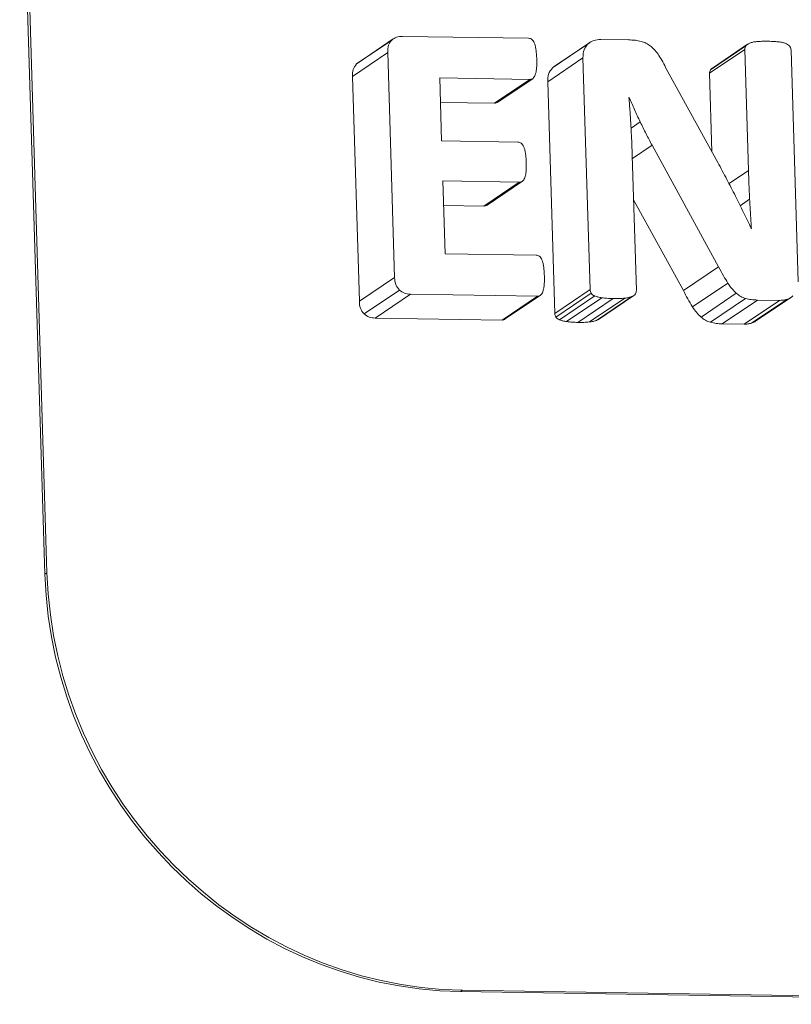
# Model space of a CAD drawing. Units: inches. Extents: x 0 to 17, y 0 to 11.
# Drawn here: x 13.6 to 13.8, y 6.4 to 6.6 of the extents above; entities that cross this region are included whole.
import ezdxf

# ---------------------------------------------------------------- set-up
doc = ezdxf.new("R2010")
doc.units = ezdxf.units.IN
doc.header["$LTSCALE"] = 0.75
doc.header["$MEASUREMENT"] = 0
doc.layers.add('Visible', color=7, linetype='Continuous', lineweight=13)
doc.layers.add('Visible Narrow', color=7, linetype='Continuous', lineweight=13)

msp = doc.modelspace()

# ---------------------------------------------------------------- linework, layer by layer
at = {"layer": 'Visible'}
for p, q in [((13.61338, 6.4825), (13.60745, 6.67636)), ((13.61389, 6.48284), (13.60795, 6.6767)), ((13.6869, 6.60279), (13.69522, 6.6084)), ((13.68726, 6.60304), (13.69558, 6.60866)), ((13.72752, 6.60881), (13.69775, 6.60928)), ((13.75107, 6.60845), (13.74458, 6.60855)), ((13.73318, 6.60187), (13.7415, 6.60749)), ((13.73356, 6.60214), (13.74189, 6.60776)), ((13.77018, 6.60057), (13.7785, 6.60618)), ((13.77043, 6.60141), (13.77875, 6.60703)), ((13.77086, 6.6018), (13.77918, 6.60742)), ((13.7785, 6.60618), (13.77938, 6.57767)), ((13.7911, 6.55138), (13.78943, 6.60601)), ((13.68596, 6.59982), (13.69428, 6.60544)), ((13.69428, 6.60544), (13.6959, 6.55245)), ((13.73201, 6.59858), (13.74033, 6.6042)), ((13.74033, 6.6042), (13.74201, 6.54957)), ((13.77213, 6.57957), (13.75984, 6.60197)), ((13.70653, 6.59947), (13.72782, 6.59914)), ((13.70698, 6.58463), (13.70653, 6.59947)), ((13.7195, 6.59352), (13.72782, 6.59914)), ((13.72023, 6.59377), (13.72855, 6.59938)), ((13.75117, 6.59488), (13.75126, 6.59487)), ((13.75117, 6.59481), (13.75126, 6.59487)), ((13.725, 6.58435), (13.70698, 6.58463)), ((13.75198, 6.58048), (13.75662, 6.58362)), ((13.75662, 6.58362), (13.77233, 6.55496)), ((13.75293, 6.5494), (13.75195, 6.5812)), ((13.70727, 6.57519), (13.72529, 6.5749)), ((13.7078, 6.55804), (13.70727, 6.57519)), ((13.71697, 6.56928), (13.72529, 6.5749)), ((13.71772, 6.56951), (13.72605, 6.57513)), ((13.78007, 6.564), (13.78003, 6.564)), ((13.72927, 6.5577), (13.7078, 6.55804)), ((13.76401, 6.54935), (13.77233, 6.55496)), ((13.68758, 6.54683), (13.6959, 6.55245)), ((13.7662, 6.54548), (13.77452, 6.5511)), ((13.68871, 6.54383), (13.69703, 6.54945)), ((13.69129, 6.54288), (13.69962, 6.5485)), ((13.69962, 6.5485), (13.72957, 6.54803)), ((13.72125, 6.54241), (13.72957, 6.54803)), ((13.722, 6.54266), (13.73032, 6.54827)), ((13.73368, 6.54395), (13.74201, 6.54957)), ((13.73394, 6.5431), (13.74226, 6.54872)), ((13.73479, 6.54245), (13.74311, 6.54807)), ((13.74352, 6.54232), (13.75184, 6.54794)), ((13.74398, 6.54255), (13.7523, 6.54817)), ((13.76819, 6.54311), (13.77651, 6.54872)), ((13.73646, 6.54203), (13.74478, 6.54765)), ((13.74185, 6.54195), (13.75017, 6.54756)), ((13.77039, 6.54187), (13.77871, 6.54749)), ((13.77319, 6.5415), (13.78151, 6.54712)), ((13.77835, 6.54142), (13.78667, 6.54704)), ((13.78007, 6.54165), (13.78839, 6.54727)), ((13.78106, 6.5421), (13.78938, 6.54772)), ((13.78151, 6.54712), (13.78667, 6.54704)), ((13.90163, 6.3811), (13.71144, 6.38408)), ((13.90214, 6.38144), (13.71195, 6.38442))]:
    msp.add_line(p, q, dxfattribs=at)
msp.add_ellipse((13.70898, 6.48135), major_axis=(-0.05508, 0.08157), ratio=0.951021, start_param=0.984588, end_param=2.555384, dxfattribs=at)
at = {"layer": 'Visible', "extrusion": (0, 0, -1)}
msp.add_ellipse((13.70848, 6.48101), major_axis=(-0.05508, 0.08157), ratio=0.951021, start_param=3.727801, end_param=5.298597, dxfattribs=at)
at = {"layer": 'Visible'}
for points, knots in [([(13.69522, 6.6084), (13.69493, 6.60802), (13.69428, 6.60717), (13.69428, 6.60606), (13.69428, 6.60544)], [-0.01671267, -0.01671267, -0.01671267, -0.01671267, -0.00927811, 0, 0, 0, 0]), ([(13.69775, 6.60928), (13.69727, 6.60925), (13.69634, 6.6092), (13.69559, 6.60867), (13.69522, 6.6084)], [-0.01449855, -0.01449855, -0.01449855, -0.01449855, -0.00704426, 0, 0, 0, 0]), ([(13.72827, 6.60857), (13.72815, 6.60864), (13.72792, 6.60878), (13.72766, 6.6088), (13.72752, 6.60881)], [-0.004113583, -0.004113583, -0.004113583, -0.004113583, -0.002081756, 0, 0, 0, 0]), ([(13.72885, 6.60774), (13.72877, 6.60791), (13.72863, 6.60823), (13.72838, 6.60846), (13.72827, 6.60857)], [-0.005191554, -0.005191554, -0.005191554, -0.005191554, -0.002292508, 0, 0, 0, 0]), ([(13.74458, 6.60855), (13.74399, 6.60852), (13.74286, 6.60845), (13.74194, 6.60781), (13.7415, 6.60749)], [-0.01760962, -0.01760962, -0.01760962, -0.01760962, -0.00856182, 0, 0, 0, 0]), ([(13.75403, 6.60809), (13.75359, 6.60819), (13.75261, 6.6084), (13.75161, 6.60843), (13.75107, 6.60845)], [-0.01561543, -0.01561543, -0.01561543, -0.01561543, -0.00848992, 0, 0, 0, 0]), ([(13.75621, 6.60705), (13.75587, 6.60727), (13.75519, 6.60773), (13.75442, 6.60797), (13.75403, 6.60809)], [-0.0124727, -0.0124727, -0.0124727, -0.0124727, -0.00632221, 0, 0, 0, 0]), ([(13.78406, 6.60812), (13.78356, 6.60812), (13.78265, 6.60813), (13.78175, 6.60807), (13.78135, 6.60804)], [-0.01431382, -0.01431382, -0.01431382, -0.01431382, -0.00637679, 0, 0, 0, 0]), ([(13.78669, 6.60796), (13.7863, 6.608), (13.78542, 6.60809), (13.78454, 6.60811), (13.78406, 6.60812)], [-0.01382956, -0.01382956, -0.01382956, -0.01382956, -0.00757363, 0, 0, 0, 0]), ([(13.72924, 6.60623), (13.72919, 6.60651), (13.7291, 6.60702), (13.72893, 6.60751), (13.72885, 6.60774)], [-0.007979068, -0.007979068, -0.007979068, -0.007979068, -0.003611967, 0, 0, 0, 0]), ([(13.72943, 6.6039), (13.72941, 6.60433), (13.72938, 6.60511), (13.72928, 6.60588), (13.72924, 6.60623)], [-0.01201519, -0.01201519, -0.01201519, -0.01201519, -0.0053803, 0, 0, 0, 0]), ([(13.7415, 6.60749), (13.74114, 6.60706), (13.74037, 6.60613), (13.74035, 6.60487), (13.74033, 6.6042)], [-0.01880025, -0.01880025, -0.01880025, -0.01880025, -0.01010317, 0, 0, 0, 0]), ([(13.75804, 6.60507), (13.75776, 6.60546), (13.75722, 6.6062), (13.75653, 6.60678), (13.75621, 6.60705)], [-0.01376655, -0.01376655, -0.01376655, -0.01376655, -0.00647699, 0, 0, 0, 0]), ([(13.77875, 6.60703), (13.77868, 6.6069), (13.77852, 6.60664), (13.77851, 6.60634), (13.7785, 6.60618)], [-0.004660894, -0.004660894, -0.004660894, -0.004660894, -0.00233045, 0, 0, 0, 0]), ([(13.77966, 6.60767), (13.77947, 6.60758), (13.77912, 6.60743), (13.77887, 6.60715), (13.77875, 6.60703)], [-0.00596396, -0.00596396, -0.00596396, -0.00596396, -0.002657054, 0, 0, 0, 0]), ([(13.78135, 6.60804), (13.78103, 6.60801), (13.78045, 6.60794), (13.7799, 6.60775), (13.77966, 6.60767)], [-0.009222632, -0.009222632, -0.009222632, -0.009222632, -0.004128662, 0, 0, 0, 0]), ([(13.78834, 6.60753), (13.78811, 6.60763), (13.78758, 6.60784), (13.78701, 6.60791), (13.78669, 6.60796)], [-0.00887391, -0.00887391, -0.00887391, -0.00887391, -0.005004274, 0, 0, 0, 0]), ([(13.78917, 6.60686), (13.78907, 6.60699), (13.78884, 6.60727), (13.78852, 6.60744), (13.78834, 6.60753)], [-0.00548332, -0.00548332, -0.00548332, -0.00548332, -0.003018058, 0, 0, 0, 0]), ([(13.78943, 6.60601), (13.78941, 6.60617), (13.78938, 6.60646), (13.78924, 6.60673), (13.78917, 6.60686)], [-0.004572953, -0.004572953, -0.004572953, -0.004572953, -0.002251177, 0, 0, 0, 0]), ([(13.72938, 6.60167), (13.7294, 6.60201), (13.72945, 6.60275), (13.72943, 6.6035), (13.72943, 6.6039)], [-0.01153114, -0.01153114, -0.01153114, -0.01153114, -0.00627158, 0, 0, 0, 0]), ([(13.75984, 6.60197), (13.75954, 6.60254), (13.75899, 6.60361), (13.75834, 6.60461), (13.75804, 6.60507)], [-0.0182396, -0.0182396, -0.0182396, -0.0182396, -0.00843114, 0, 0, 0, 0]), ([(13.72908, 6.6002), (13.72914, 6.60041), (13.72929, 6.60089), (13.72935, 6.60139), (13.72938, 6.60167)], [-0.007862453, -0.007862453, -0.007862453, -0.007862453, -0.004337288, 0, 0, 0, 0]), ([(13.72782, 6.59914), (13.72795, 6.59915), (13.72822, 6.59916), (13.72844, 6.59931), (13.72855, 6.59938)], [-0.004160458, -0.004160458, -0.004160458, -0.004160458, -0.002074073, 0, 0, 0, 0]), ([(13.72855, 6.59938), (13.72865, 6.59949), (13.72888, 6.59972), (13.72901, 6.60003), (13.72908, 6.6002)], [-0.005182232, -0.005182232, -0.005182232, -0.005182232, -0.002845349, 0, 0, 0, 0]), ([(13.75165, 6.58813), (13.75158, 6.58925), (13.75144, 6.5915), (13.75126, 6.59375), (13.75117, 6.59488)], [-0.03480235, -0.03480235, -0.03480235, -0.03480235, -0.01743646, 0, 0, 0, 0]), ([(13.75126, 6.59487), (13.75166, 6.59393), (13.75247, 6.59199), (13.75337, 6.5901), (13.75383, 6.58913)], [-0.03202732, -0.03202732, -0.03202732, -0.03202732, -0.01635154, 0, 0, 0, 0]), ([(13.75195, 6.5812), (13.75191, 6.58237), (13.75184, 6.58468), (13.75171, 6.58699), (13.75165, 6.58813)], [-0.03574453, -0.03574453, -0.03574453, -0.03574453, -0.01760131, 0, 0, 0, 0]), ([(13.75383, 6.58913), (13.7543, 6.58817), (13.7552, 6.58632), (13.75616, 6.5845), (13.75662, 6.58362)], [-0.03142838, -0.03142838, -0.03142838, -0.03142838, -0.01522509, 0, 0, 0, 0]), ([(13.72577, 6.58408), (13.72565, 6.58415), (13.72541, 6.58431), (13.72514, 6.58433), (13.725, 6.58435)], [-0.004270393, -0.004270393, -0.004270393, -0.004270393, -0.002116311, 0, 0, 0, 0]), ([(13.72637, 6.58327), (13.72629, 6.58343), (13.72614, 6.58374), (13.72589, 6.58397), (13.72577, 6.58408)], [-0.005157517, -0.005157517, -0.005157517, -0.005157517, -0.002377432, 0, 0, 0, 0]), ([(13.72676, 6.58181), (13.72672, 6.58208), (13.72663, 6.58258), (13.72645, 6.58306), (13.72637, 6.58327)], [-0.007746113, -0.007746113, -0.007746113, -0.007746113, -0.003438641, 0, 0, 0, 0]), ([(13.72695, 6.57957), (13.72693, 6.57998), (13.7269, 6.58072), (13.72681, 6.58147), (13.72676, 6.58181)], [-0.01153108, -0.01153108, -0.01153108, -0.01153108, -0.00525956, 0, 0, 0, 0]), ([(13.7269, 6.57732), (13.72692, 6.57766), (13.72697, 6.5784), (13.72696, 6.57916), (13.72695, 6.57957)], [-0.01165233, -0.01165233, -0.01165233, -0.01165233, -0.00642293, 0, 0, 0, 0]), ([(13.77426, 6.57557), (13.77391, 6.57623), (13.77319, 6.57756), (13.77249, 6.5789), (13.77213, 6.57957)], [-0.02302878, -0.02302878, -0.02302878, -0.02302878, -0.01160904, 0, 0, 0, 0]), ([(13.72605, 6.57513), (13.72616, 6.57522), (13.7264, 6.57543), (13.72653, 6.57573), (13.7266, 6.57589)], [-0.005067235, -0.005067235, -0.005067235, -0.005067235, -0.002753735, 0, 0, 0, 0]), ([(13.7266, 6.57589), (13.72666, 6.5761), (13.72682, 6.57656), (13.72687, 6.57705), (13.7269, 6.57732)], [-0.007627872, -0.007627872, -0.007627872, -0.007627872, -0.004218079, 0, 0, 0, 0]), ([(13.77938, 6.57767), (13.77941, 6.57656), (13.77949, 6.57429), (13.7796, 6.57202), (13.77965, 6.57086)], [-0.03513692, -0.03513692, -0.03513692, -0.03513692, -0.01799343, 0, 0, 0, 0]), ([(13.72529, 6.5749), (13.72543, 6.57491), (13.7257, 6.57493), (13.72593, 6.57506), (13.72605, 6.57513)], [-0.004225195, -0.004225195, -0.004225195, -0.004225195, -0.00211344, 0, 0, 0, 0]), ([(13.77629, 6.57164), (13.77596, 6.5723), (13.7753, 6.57361), (13.77461, 6.57491), (13.77426, 6.57557)], [-0.022486, -0.022486, -0.022486, -0.022486, -0.01128362, 0, 0, 0, 0]), ([(13.77821, 6.56778), (13.77789, 6.56842), (13.77725, 6.56971), (13.77661, 6.57099), (13.77629, 6.57164)], [-0.02189266, -0.02189266, -0.02189266, -0.02189266, -0.01105445, 0, 0, 0, 0]), ([(13.77965, 6.57086), (13.77972, 6.56969), (13.77983, 6.5674), (13.77999, 6.56512), (13.78007, 6.564)], [-0.03539429, -0.03539429, -0.03539429, -0.03539429, -0.01733671, 0, 0, 0, 0]), ([(13.78003, 6.564), (13.77973, 6.56463), (13.77913, 6.5659), (13.77851, 6.56715), (13.77821, 6.56778)], [-0.02135775, -0.02135775, -0.02135775, -0.02135775, -0.0107043, 0, 0, 0, 0]), ([(13.73004, 6.55743), (13.72992, 6.55751), (13.72968, 6.55766), (13.72941, 6.55769), (13.72927, 6.5577)], [-0.004270419, -0.004270419, -0.004270419, -0.004270419, -0.002116311, 0, 0, 0, 0]), ([(13.73064, 6.5566), (13.73056, 6.55677), (13.73041, 6.55709), (13.73016, 6.55733), (13.73004, 6.55743)], [-0.005258752, -0.005258752, -0.005258752, -0.005258752, -0.002399044, 0, 0, 0, 0]), ([(13.73103, 6.55512), (13.73099, 6.5554), (13.7309, 6.5559), (13.73072, 6.55639), (13.73064, 6.5566)], [-0.007862468, -0.007862468, -0.007862468, -0.007862468, -0.003525126, 0, 0, 0, 0]), ([(13.73122, 6.55284), (13.7312, 6.55325), (13.73118, 6.55402), (13.73108, 6.55477), (13.73103, 6.55512)], [-0.0117731, -0.0117731, -0.0117731, -0.0117731, -0.0053199, 0, 0, 0, 0]), ([(13.77233, 6.55496), (13.77271, 6.55424), (13.7734, 6.55293), (13.77417, 6.55167), (13.77452, 6.5511)], [-0.02256523, -0.02256523, -0.02256523, -0.02256523, -0.01015547, 0, 0, 0, 0]), ([(13.6959, 6.55245), (13.69594, 6.55183), (13.69601, 6.55072), (13.69672, 6.54984), (13.69703, 6.54945)], [-0.01671267, -0.01671267, -0.01671267, -0.01671267, -0.00743457, 0, 0, 0, 0]), ([(13.73117, 6.55056), (13.7312, 6.5509), (13.73125, 6.55166), (13.73123, 6.55242), (13.73122, 6.55284)], [-0.01177316, -0.01177316, -0.01177316, -0.01177316, -0.00645321, 0, 0, 0, 0]), ([(13.73087, 6.54909), (13.73094, 6.5493), (13.73109, 6.54978), (13.73114, 6.55028), (13.73117, 6.55056)], [-0.007862466, -0.007862466, -0.007862466, -0.007862466, -0.004337283, 0, 0, 0, 0]), ([(13.77452, 6.5511), (13.77484, 6.55064), (13.77542, 6.54978), (13.77616, 6.54906), (13.77651, 6.54872)], [-0.01578669, -0.01578669, -0.01578669, -0.01578669, -0.00734689, 0, 0, 0, 0]), ([(13.69703, 6.54945), (13.69741, 6.54918), (13.69819, 6.54862), (13.69913, 6.54854), (13.69962, 6.5485)], [-0.01449855, -0.01449855, -0.01449855, -0.01449855, -0.00745429, 0, 0, 0, 0]), ([(13.72957, 6.54803), (13.72971, 6.54804), (13.72998, 6.54805), (13.73021, 6.5482), (13.73032, 6.54827)], [-0.004270419, -0.004270419, -0.004270419, -0.004270419, -0.002154109, 0, 0, 0, 0]), ([(13.73032, 6.54827), (13.73043, 6.54838), (13.73067, 6.54861), (13.7308, 6.54892), (13.73087, 6.54909)], [-0.005258743, -0.005258743, -0.005258743, -0.005258743, -0.002859656, 0, 0, 0, 0]), ([(13.74201, 6.54957), (13.74202, 6.54942), (13.74205, 6.54912), (13.74219, 6.54885), (13.74226, 6.54872)], [-0.004572882, -0.004572882, -0.004572882, -0.004572882, -0.00225111, 0, 0, 0, 0]), ([(13.74226, 6.54872), (13.74237, 6.5486), (13.7426, 6.54831), (13.74293, 6.54816), (13.74311, 6.54807)], [-0.005514554, -0.005514554, -0.005514554, -0.005514554, -0.003050695, 0, 0, 0, 0]), ([(13.74311, 6.54807), (13.74335, 6.54799), (13.74389, 6.54779), (13.74446, 6.5477), (13.74478, 6.54765)], [-0.008981535, -0.008981535, -0.008981535, -0.008981535, -0.005044359, 0, 0, 0, 0]), ([(13.75017, 6.54756), (13.75049, 6.5476), (13.75106, 6.54768), (13.7516, 6.54786), (13.75184, 6.54794)], [-0.009098156, -0.009098156, -0.009098156, -0.009098156, -0.004023948, 0, 0, 0, 0]), ([(13.75184, 6.54794), (13.75203, 6.54802), (13.75236, 6.54816), (13.75259, 6.54844), (13.7527, 6.54856)], [-0.005705863, -0.005705863, -0.005705863, -0.005705863, -0.002548773, 0, 0, 0, 0]), ([(13.7527, 6.54856), (13.75277, 6.54869), (13.75291, 6.54895), (13.75292, 6.54925), (13.75293, 6.5494)], [-0.004615218, -0.004615218, -0.004615218, -0.004615218, -0.00232592, 0, 0, 0, 0]), ([(13.77651, 6.54872), (13.77685, 6.54845), (13.77752, 6.54792), (13.77832, 6.54763), (13.77871, 6.54749)], [-0.01303819, -0.01303819, -0.01303819, -0.01303819, -0.00640058, 0, 0, 0, 0]), ([(13.78839, 6.54727), (13.78866, 6.54736), (13.78919, 6.54755), (13.78963, 6.5479), (13.78984, 6.54807)], [-0.008891893, -0.008891893, -0.008891893, -0.008891893, -0.004369576, 0, 0, 0, 0]), ([(13.74478, 6.54765), (13.74518, 6.5476), (13.74607, 6.5475), (13.74697, 6.54748), (13.74746, 6.54747)], [-0.01407952, -0.01407952, -0.01407952, -0.01407952, -0.00775595, 0, 0, 0, 0]), ([(13.74746, 6.54747), (13.74796, 6.54746), (13.74887, 6.54745), (13.74977, 6.54753), (13.75017, 6.54756)], [-0.01432154, -0.01432154, -0.01432154, -0.01432154, -0.00638388, 0, 0, 0, 0]), ([(13.77871, 6.54749), (13.77914, 6.54739), (13.78006, 6.54717), (13.78101, 6.54714), (13.78151, 6.54712)], [-0.01478975, -0.01478975, -0.01478975, -0.01478975, -0.00791667, 0, 0, 0, 0]), ([(13.78667, 6.54704), (13.78696, 6.54705), (13.78755, 6.54706), (13.78811, 6.5472), (13.78839, 6.54727)], [-0.009208015, -0.009208015, -0.009208015, -0.009208015, -0.004622311, 0, 0, 0, 0])]:
    msp.add_open_spline(points, degree=3, knots=knots, dxfattribs=at)
at = {"layer": 'Visible Narrow'}
for p, q in [((13.68758, 6.54683), (13.68596, 6.59982)), ((13.77075, 6.58209), (13.77018, 6.60057)), ((13.73368, 6.54395), (13.73201, 6.59858)), ((13.7195, 6.59352), (13.70671, 6.59372)), ((13.75167, 6.58767), (13.75383, 6.58913)), ((13.77479, 6.57457), (13.77938, 6.57767)), ((13.71697, 6.56928), (13.70745, 6.56943)), ((13.76401, 6.54935), (13.75227, 6.57075)), ((13.77743, 6.56936), (13.77965, 6.57086)), ((13.73914, 6.54185), (13.74746, 6.54747)), ((13.72125, 6.54241), (13.69129, 6.54288)), ((13.77835, 6.54142), (13.77319, 6.5415)), ((13.61338, 6.4825), (13.61389, 6.48284)), ((13.71144, 6.38408), (13.71195, 6.38442))]:
    msp.add_line(p, q, dxfattribs=at)
for points, knots in [([(13.68596, 6.59982), (13.68596, 6.60038), (13.68596, 6.60093), (13.68626, 6.60194), (13.68654, 6.6023), (13.6869, 6.60279)], [0, 0, 0, 0, 0.00862782, 0.00862782, 0.01742766, 0.01742766, 0.01742766, 0.01742766]), ([(13.73201, 6.59858), (13.73202, 6.59921), (13.73204, 6.59983), (13.73241, 6.60094), (13.73275, 6.60136), (13.73318, 6.60187)], [0, 0, 0, 0, 0.00970924, 0.00970924, 0.01951296, 0.01951296, 0.01951296, 0.01951296]), ([(13.77018, 6.60057), (13.77019, 6.60072), (13.7702, 6.60087), (13.77028, 6.60115), (13.77036, 6.60128), (13.77043, 6.60141)], [0, 0, 0, 0, 0.002369483, 0.002369483, 0.004738966, 0.004738966, 0.004738966, 0.004738966]), ([(13.77043, 6.60141), (13.77058, 6.60156), (13.77068, 6.60168), (13.77084, 6.60179), (13.77085, 6.6018), (13.77086, 6.6018)], [0, 0, 0, 0, 0.003391003, 0.003391003, 0.003512666, 0.003512666, 0.003512666, 0.003512666]), ([(13.72023, 6.59377), (13.72012, 6.59369), (13.72001, 6.59362), (13.71977, 6.59354), (13.71963, 6.59353), (13.7195, 6.59352)], [0, 0, 0, 0, 0.002129863, 0.002129863, 0.00425969, 0.00425969, 0.00425969, 0.00425969]), ([(13.71772, 6.56951), (13.71761, 6.56944), (13.71749, 6.56937), (13.71724, 6.5693), (13.71711, 6.56929), (13.71697, 6.56928)], [0, 0, 0, 0, 0.002141985, 0.002141985, 0.004283971, 0.004283971, 0.004283971, 0.004283971]), ([(13.7662, 6.54548), (13.76577, 6.54619), (13.76543, 6.54673), (13.7647, 6.54803), (13.76436, 6.54869), (13.76401, 6.54935)], [0, 0, 0, 0, 0.01266258, 0.01266258, 0.02511795, 0.02511795, 0.02511795, 0.02511795]), ([(13.68871, 6.54383), (13.68831, 6.54433), (13.68801, 6.5447), (13.68765, 6.54572), (13.68762, 6.54628), (13.68758, 6.54683)], [0, 0, 0, 0, 0.00965997, 0.00965997, 0.01913112, 0.01913112, 0.01913112, 0.01913112]), ([(13.76819, 6.54311), (13.76778, 6.5435), (13.76745, 6.54382), (13.76678, 6.54462), (13.76649, 6.54505), (13.7662, 6.54548)], [0, 0, 0, 0, 0.00869613, 0.00869613, 0.01731966, 0.01731966, 0.01731966, 0.01731966]), ([(13.69129, 6.54288), (13.69082, 6.54292), (13.69036, 6.54296), (13.68949, 6.54327), (13.68912, 6.54354), (13.68871, 6.54383)], [0, 0, 0, 0, 0.00740446, 0.00740446, 0.01482014, 0.01482014, 0.01482014, 0.01482014]), ([(13.73394, 6.5431), (13.73387, 6.54324), (13.7338, 6.54337), (13.73371, 6.54365), (13.7337, 6.5438), (13.73368, 6.54395)], [0, 0, 0, 0, 0.002380726, 0.002380726, 0.00476035, 0.00476035, 0.00476035, 0.00476035]), ([(13.73479, 6.54245), (13.73463, 6.54253), (13.73446, 6.54261), (13.73417, 6.54282), (13.73407, 6.54294), (13.73394, 6.5431)], [0, 0, 0, 0, 0.002801405, 0.002801405, 0.005655124, 0.005655124, 0.005655124, 0.005655124]), ([(13.77039, 6.54187), (13.76998, 6.54202), (13.76959, 6.54216), (13.76886, 6.54257), (13.76852, 6.54284), (13.76819, 6.54311)], [0, 0, 0, 0, 0.00678681, 0.00678681, 0.0135693, 0.0135693, 0.0135693, 0.0135693]), ([(13.722, 6.54266), (13.72189, 6.54258), (13.72177, 6.54251), (13.72152, 6.54243), (13.72139, 6.54242), (13.72125, 6.54241)], [0, 0, 0, 0, 0.0021701, 0.0021701, 0.004340533, 0.004340533, 0.004340533, 0.004340533]), ([(13.73646, 6.54203), (13.73618, 6.54207), (13.73589, 6.54212), (13.73533, 6.54226), (13.7351, 6.54234), (13.73479, 6.54245)], [0, 0, 0, 0, 0.004504318, 0.004504318, 0.009118457, 0.009118457, 0.009118457, 0.009118457]), ([(13.73914, 6.54185), (13.73869, 6.54186), (13.73824, 6.54187), (13.73734, 6.54193), (13.73696, 6.54197), (13.73646, 6.54203)], [0, 0, 0, 0, 0.00704465, 0.00704465, 0.01421046, 0.01421046, 0.01421046, 0.01421046]), ([(13.74185, 6.54195), (13.74131, 6.5419), (13.74096, 6.54187), (13.74005, 6.54184), (13.73959, 6.54184), (13.73914, 6.54185)], [0, 0, 0, 0, 0.00859497, 0.00859497, 0.01701398, 0.01701398, 0.01701398, 0.01701398]), ([(13.74352, 6.54232), (13.74322, 6.54222), (13.74299, 6.54214), (13.74242, 6.54202), (13.74214, 6.54198), (13.74185, 6.54195)], [0, 0, 0, 0, 0.00515271, 0.00515271, 0.01019622, 0.01019622, 0.01019622, 0.01019622]), ([(13.77319, 6.5415), (13.77272, 6.54152), (13.77225, 6.54153), (13.77131, 6.54165), (13.7709, 6.54175), (13.77039, 6.54187)], [0, 0, 0, 0, 0.00741686, 0.00741686, 0.01489844, 0.01489844, 0.01489844, 0.01489844]), ([(13.78007, 6.54165), (13.77979, 6.54158), (13.77951, 6.54151), (13.77893, 6.54143), (13.77864, 6.54143), (13.77835, 6.54142)], [0, 0, 0, 0, 0.0046192, 0.0046192, 0.009238544, 0.009238544, 0.009238544, 0.009238544]), ([(13.78106, 6.5421), (13.78099, 6.54205), (13.78092, 6.54201), (13.7806, 6.54183), (13.78034, 6.54174), (13.78007, 6.54165)], [0.003196612, 0.003196612, 0.003196612, 0.003196612, 0.004620272, 0.004620272, 0.00923791, 0.00923791, 0.00923791, 0.00923791])]:
    msp.add_open_spline(points, degree=3, knots=knots, dxfattribs=at)
for points in [[(13.6869, 6.60279), (13.68702, 6.60287), (13.68714, 6.60296), (13.68726, 6.60304)], [(13.73318, 6.60187), (13.73331, 6.60197), (13.73344, 6.60206), (13.73356, 6.60214)], [(13.74398, 6.54255), (13.74384, 6.54246), (13.74368, 6.54239), (13.74352, 6.54232)]]:
    msp.add_open_spline(points, degree=3, dxfattribs=at)

doc.saveas('drawing.dxf')
